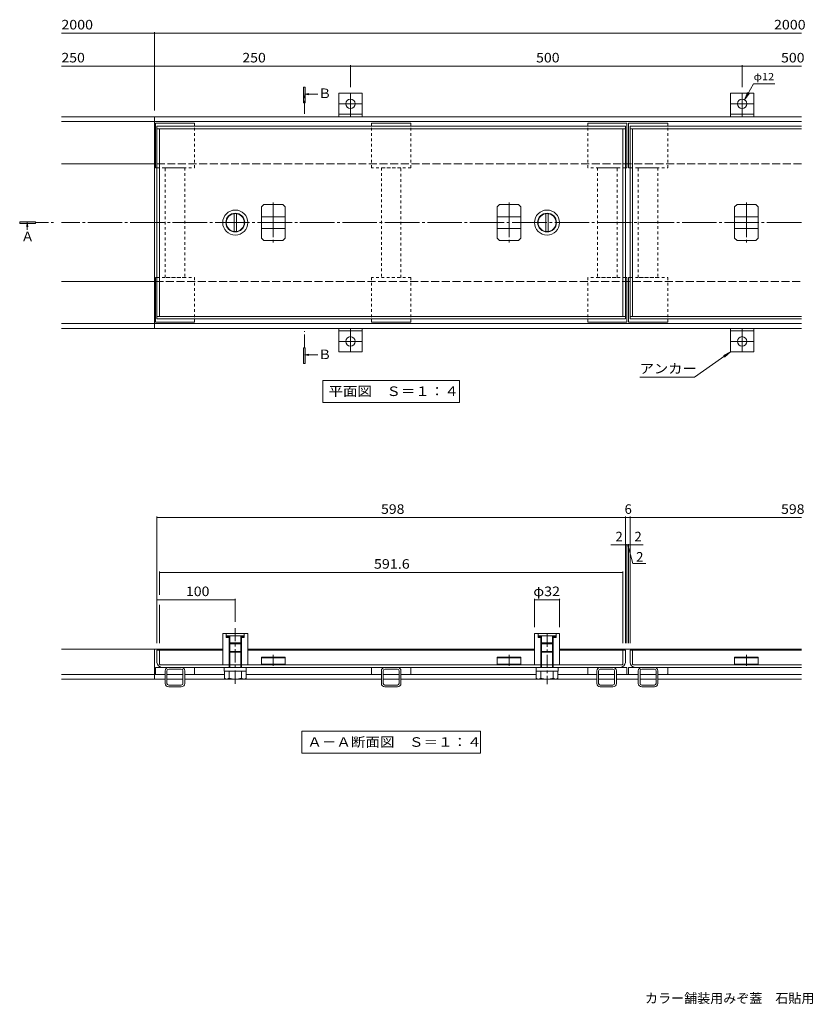
# Model space of a CAD drawing. Units: millimetres. Extents: x -1026 to 1100, y -782 to 508.
# Drawn here: x -1026 to -22, y -782 to 474 of the extents above; entities that cross this region are included whole.
import ezdxf

# ---------------------------------------------------------------- set-up
doc = ezdxf.new("R2010")
doc.units = ezdxf.units.MM
doc.header["$LTSCALE"] = 4
for name, pattern in [('JWW_CENTER1', [6.773333, 4.233333, -0.846667, 0.846667, -0.846667]), ('JWW_CENTER2', [13.546667, 11.006667, -0.846667, 0.846667, -0.846667]), ('JWW_DASHED1', [1.693333, 0.846667, -0.846667]), ('JWW_DASHED3', [3.386667, 2.54, -0.846667])]:
    doc.linetypes.add(name, pattern=pattern)
for name, color, linetype in [('4-0_通り芯', 7, 'Continuous'), ('4-1_躯体', 7, 'Continuous'), ('4-2_仕上', 7, 'Continuous'), ('4-3_寸法', 7, 'Continuous'), ('4-4_文字', 7, 'Continuous'), ('4-5_建具', 7, 'Continuous'), ('4-6_間仕切', 7, 'Continuous'), ('4-8_ハッチ', 7, 'Continuous'), ('4-9_記号', 7, 'Continuous'), ('4-A_インテリア', 7, 'Continuous'), ('4-B_衛生陶器', 7, 'Continuous'), ('F-5ﾚｲﾔ', 7, 'Continuous')]:
    doc.layers.add(name, color=color, linetype=linetype)
doc.styles.add('ＭＳ ゴシック', font='txt', dxfattribs={"height": 1})

msp = doc.modelspace()

# ---------------------------------------------------------------- linework, layer by layer
at = {"layer": '4-0_通り芯', "color": 7, "linetype": 'JWW_CENTER2', "lineweight": 9}
msp.add_line((-28.4, 215.5), (-973.1, 215.5), dxfattribs=at)
at = {"layer": '4-1_躯体', "color": 2, "linetype": 'Continuous', "lineweight": 9}
for p, q in [((-853.1, 290.5), (-973.1, 290.5)), ((-853.1, 140.5), (-973.1, 140.5))]:
    msp.add_line(p, q, dxfattribs=at)
at = {"layer": '4-1_躯体', "color": 2, "linetype": 'JWW_DASHED3', "lineweight": 9}
for p, q in [((-28.4, 290.5), (-853.1, 290.5)), ((-853.1, 140.5), (-28.4, 140.5))]:
    msp.add_line(p, q, dxfattribs=at)
at = {"layer": '4-2_仕上', "color": 3, "linetype": 'Continuous', "lineweight": 9}
for p, q in [((-253.1, 338.5), (-851.1, 338.5)), ((-851.1, 338.5), (-851.1, 92.5)), ((-253.1, 335.3), (-851.1, 335.3)), ((-847.9, 335.3), (-847.9, 95.7)), ((-256.3, 95.7), (-256.3, 335.3)), ((-253.1, 92.5), (-253.1, 338.5)), ((-247.1, 338.5), (-247.1, 92.5)), ((-28.4, 338.5), (-247.1, 338.5)), ((-28.4, 335.3), (-247.1, 335.3)), ((-243.9, 335.3), (-243.9, 95.7)), ((-851.1, 95.7), (-253.1, 95.7)), ((-851.1, 92.5), (-253.1, 92.5)), ((-247.1, 95.7), (-28.4, 95.7)), ((-247.1, 92.5), (-28.4, 92.5)), ((-851.1, -345.8), (-851.1, -330.2)), ((-851.1, -330.2), (-767.1, -330.2)), ((-847.9, -348), (-847.9, -330.2)), ((-735.1, -330.2), (-369.1, -330.2)), ((-253.1, -330.2), (-337.1, -330.2)), ((-256.3, -348), (-256.3, -330.2)), ((-253.1, -345.8), (-253.1, -330.2)), ((-247.1, -345.8), (-247.1, -330.2)), ((-247.1, -330.2), (-28.4, -330.2)), ((-243.9, -348), (-243.9, -330.2)), ((-257.3, -349), (-846.9, -349)), ((-28.4, -349), (-242.9, -349)), ((-844.7, -352.2), (-259.5, -352.2)), ((-240.7, -352.2), (-28.4, -352.2))]:
    msp.add_line(p, q, dxfattribs=at)
for centre, radius, start, end in [((-844.7, -345.8), 6.4, 180, 270), ((-846.9, -348), 1, 180, 270), ((-259.5, -345.8), 6.4, 270, 0), ((-257.3, -348), 1, 270, 0), ((-240.7, -345.8), 6.4, 180, 270), ((-242.9, -348), 1, 180, 270)]:
    msp.add_arc(centre, radius, start, end, dxfattribs=at)
at = {"layer": '4-3_寸法', "color": 4, "linetype": 'Continuous', "lineweight": 9}
for p, q in [((-28.4, 350.5), (-973.1, 350.5)), ((-28.4, 344.5), (-973.1, 344.5)), ((-854.1, 80.5), (-854.1, 350.5)), ((-973.1, 86.5), (-28.4, 86.5)), ((-973.1, 80.5), (-28.4, 80.5)), ((-767.1, -329.2), (-973.1, -329.2)), ((-854.1, -329.2), (-854.1, -367.2)), ((-369.1, -329.2), (-735.1, -329.2)), ((-28.4, -329.2), (-337.1, -329.2)), ((-973.1, -361.2), (-840.6, -361.2)), ((-838.3, -361.2), (-817.9, -361.2)), ((-815.6, -361.2), (-765, -361.2)), ((-737.2, -361.2), (-564.6, -361.2)), ((-562.3, -361.2), (-541.9, -361.2)), ((-539.6, -361.2), (-367, -361.2)), ((-339.2, -361.2), (-289.6, -361.2)), ((-287.3, -361.2), (-266.9, -361.2)), ((-264.6, -361.2), (-236.6, -361.2)), ((-234.3, -361.2), (-213.9, -361.2)), ((-211.6, -361.2), (-28.4, -361.2)), ((-840.6, -367.2), (-973.1, -367.2)), ((-817.9, -367.2), (-838.3, -367.2)), ((-564.6, -367.2), (-815.6, -367.2)), ((-541.9, -367.2), (-562.3, -367.2)), ((-289.6, -367.2), (-539.6, -367.2)), ((-266.9, -367.2), (-287.3, -367.2)), ((-236.6, -367.2), (-264.6, -367.2)), ((-213.9, -367.2), (-234.3, -367.2)), ((-28.4, -367.2), (-211.6, -367.2))]:
    msp.add_line(p, q, dxfattribs=at)
at = {"layer": '4-4_文字', "color": 7, "linetype": 'Continuous', "lineweight": 9}
for p, q in [((-973.1, 457.4), (-854.1, 457.4)), ((-854.1, 458.6), (-854.1, 358.5)), ((-854.1, 457.4), (-28.4, 457.4)), ((-973.1, 415.2), (-854.1, 415.2)), ((-854.1, 415.2), (-604.1, 415.2)), ((-604.1, 416.4), (-604.1, 388.5)), ((-604.1, 415.2), (-104.1, 415.2)), ((-104.1, 416.4), (-104.1, 388.5)), ((-104.1, 415.2), (-28.4, 415.2)), ((-851.1, -159.5), (-851.1, -321.2)), ((-851.1, -161), (-253.1, -161)), ((-253.1, -159.8), (-253.1, -321.2)), ((-253.1, -161), (-247.1, -161)), ((-247.1, -159.8), (-247.1, -321.2)), ((-247.1, -161), (-28.4, -161)), ((-253.1, -196), (-271.5, -196)), ((-253.1, -196), (-251.1, -196)), ((-251.1, -194.8), (-251.1, -321.2)), ((-251.1, -196), (-249.1, -196)), ((-250.1, -196), (-243.4, -219.5)), ((-249.1, -194.8), (-249.1, -321.2)), ((-249.1, -196), (-247.1, -196)), ((-247.1, -196), (-230.6, -196)), ((-243.4, -219.5), (-227.2, -219.5)), ((-847.9, -229.8), (-847.9, -259.6)), ((-847.9, -231), (-256.3, -231)), ((-256.3, -229.8), (-256.3, -321.2)), ((-851.1, -264.8), (-851.1, -321.2)), ((-851.1, -266), (-751.1, -266)), ((-847.9, -272.5), (-847.9, -321.2)), ((-751.1, -264.8), (-751.1, -294)), ((-369.1, -264.8), (-369.1, -301)), ((-369.1, -266), (-337.1, -266)), ((-337.1, -264.8), (-337.1, -301))]:
    msp.add_line(p, q, dxfattribs=at)
at = {"layer": '4-4_文字', "color": 7, "linetype": 'Continuous', "lineweight": 9, "const_width": 0.8}
for points in [[(-853.7, 457.4, 0.414214), (-854.1, 457.8, 0.414214), (-854.5, 457.4, 0.414214), (-854.1, 457, 0.414214)], [(-853.7, 415.2, 0.414214), (-854.1, 415.6, 0.414214), (-854.5, 415.2, 0.414214), (-854.1, 414.8, 0.414214)], [(-603.7, 415.2, 0.414214), (-604.1, 415.6, 0.414214), (-604.5, 415.2, 0.414214), (-604.1, 414.8, 0.414214)], [(-103.7, 415.2, 0.414214), (-104.1, 415.6, 0.414214), (-104.5, 415.2, 0.414214), (-104.1, 414.8, 0.414214)], [(-850.7, -161, 0.414214), (-851.1, -160.6, 0.414214), (-851.5, -161, 0.414214), (-851.1, -161.4, 0.414214)], [(-252.7, -161, 0.414214), (-253.1, -160.6, 0.414214), (-253.5, -161, 0.414214), (-253.1, -161.4, 0.414214)], [(-246.7, -161, 0.414214), (-247.1, -160.6, 0.414214), (-247.5, -161, 0.414214), (-247.1, -161.4, 0.414214)], [(-252.7, -196, 0.414214), (-253.1, -195.6, 0.414214), (-253.5, -196, 0.414214), (-253.1, -196.4, 0.414214)], [(-250.7, -196, 0.414214), (-251.1, -195.6, 0.414214), (-251.5, -196, 0.414214), (-251.1, -196.4, 0.414214)], [(-248.7, -196, 0.414214), (-249.1, -195.6, 0.414214), (-249.5, -196, 0.414214), (-249.1, -196.4, 0.414214)], [(-246.7, -196, 0.414214), (-247.1, -195.6, 0.414214), (-247.5, -196, 0.414214), (-247.1, -196.4, 0.414214)], [(-847.5, -231, 0.414214), (-847.9, -230.6, 0.414214), (-848.3, -231, 0.414214), (-847.9, -231.4, 0.414214)], [(-255.9, -231, 0.414214), (-256.3, -230.6, 0.414214), (-256.7, -231, 0.414214), (-256.3, -231.4, 0.414214)], [(-850.7, -266, 0.414214), (-851.1, -265.6, 0.414214), (-851.5, -266, 0.414214), (-851.1, -266.4, 0.414214)], [(-750.7, -266, 0.414214), (-751.1, -265.6, 0.414214), (-751.5, -266, 0.414214), (-751.1, -266.4, 0.414214)], [(-368.7, -266, 0.414214), (-369.1, -265.6, 0.414214), (-369.5, -266, 0.414214), (-369.1, -266.4, 0.414214)], [(-336.7, -266, 0.414214), (-337.1, -265.6, 0.414214), (-337.5, -266, 0.414214), (-337.1, -266.4, 0.414214)]]:
    msp.add_lwpolyline(points, format="xyb", close=True, dxfattribs=at)
at = {"layer": '4-5_建具', "color": 7, "linetype": 'Continuous', "lineweight": 9}
for p, q in [((-89.4, 392.7), (-101.1, 372.3)), ((-89.4, 392.7), (-62.4, 392.7)), ((-97.3, 381.6), (-101.1, 372.3)), ((-95, 380.3), (-101.1, 372.3)), ((-164.8, 18), (-119.1, 50.5)), ((-119.1, 50.5), (-128, 45.9)), ((-119.1, 50.5), (-126.4, 43.7)), ((-639.3, 13.9), (-464.9, 13.9)), ((-639.3, 13.9), (-639.3, -14.1)), ((-464.9, 13.9), (-464.9, -14.1)), ((-234.8, 18), (-164.8, 18)), ((-639.3, -14.1), (-464.9, -14.1)), ((-666.3, -433.8), (-437.9, -433.8)), ((-666.3, -433.8), (-666.3, -461.8)), ((-437.9, -433.8), (-437.9, -461.8)), ((-666.3, -461.8), (-437.9, -461.8))]:
    msp.add_line(p, q, dxfattribs=at)
at = {"layer": '4-5_建具', "color": 4, "linetype": 'Continuous', "lineweight": 9}
for p, q in [((-663.9, 368.4), (-663.9, 388.4)), ((-663.9, 388.4), (-661.9, 388.4)), ((-662.9, 379.4), (-657.3, 380.2)), ((-662.9, 379.4), (-657.3, 378.7)), ((-662.9, 379.4), (-645.7, 379.4)), ((-661.9, 388.4), (-661.9, 368.4)), ((-661.9, 368.4), (-663.9, 368.4)), ((-1026.3, 216.5), (-1026.3, 214.5)), ((-1006.3, 216.5), (-1026.3, 216.5)), ((-1026.3, 214.5), (-1006.3, 214.5)), ((-1016.6, 215.5), (-1017.3, 210)), ((-1016.6, 215.5), (-1015.8, 210)), ((-1016.6, 215.5), (-1016.6, 206.1)), ((-1006.3, 214.5), (-1006.3, 216.5)), ((-663.9, 35.6), (-663.9, 55.6)), ((-663.9, 55.6), (-661.9, 55.6)), ((-661.9, 55.6), (-661.9, 35.6)), ((-662.9, 46.6), (-657.3, 47.4)), ((-662.9, 46.6), (-657.3, 45.9)), ((-662.9, 46.6), (-645.7, 46.6)), ((-661.9, 35.6), (-663.9, 35.6))]:
    msp.add_line(p, q, dxfattribs=at)
at = {"layer": '4-5_建具', "color": 4, "linetype": 'JWW_CENTER1', "lineweight": 9}
for p, q in [((-662.9, 354.1), (-662.9, 379.4)), ((-1006.3, 215.5), (-983.1, 215.5)), ((-662.9, 55.6), (-662.9, 76.7))]:
    msp.add_line(p, q, dxfattribs=at)
at = {"layer": '4-5_建具', "color": 4, "linetype": 'Continuous', "lineweight": 9}
for points in [[(-663.9, 388.4), (-661.9, 388.4), (-663.9, 368.4), (-661.9, 368.4)], [(-1006.3, 216.5), (-1026.3, 216.5), (-1006.3, 214.5), (-1026.3, 214.5)], [(-663.9, 55.6), (-661.9, 55.6), (-663.9, 35.6), (-661.9, 35.6)]]:
    msp.add_solid(points, dxfattribs=at)
at = {"layer": '4-6_間仕切', "color": 6, "linetype": 'Continuous', "lineweight": 9}
for p, q in [((-752.6, 204.1), (-752.6, 226.9)), ((-749.6, 204.1), (-749.6, 226.9)), ((-354.6, 204.1), (-354.6, 226.9)), ((-351.6, 204.1), (-351.6, 226.9)), ((-762.6, -309), (-767.1, -309)), ((-767.1, -349), (-767.1, -309)), ((-763.1, -309), (-762.6, -309.5)), ((-762.6, -309), (-739.6, -309)), ((-762.6, -314), (-762.6, -309)), ((-762.6, -312), (-739.6, -312)), ((-762.6, -312.7), (-761.9, -312)), ((-762.6, -314), (-759.1, -314)), ((-761.8, -314), (-759.8, -312)), ((-759.7, -314), (-759.1, -313.4)), ((-759.1, -317.2), (-759.1, -312)), ((-758.1, -352.2), (-758.1, -312)), ((-744.1, -352.2), (-744.1, -312)), ((-743.1, -352.2), (-743.1, -312)), ((-743.1, -312.3), (-742.8, -312)), ((-743.1, -314), (-739.6, -314)), ((-742.7, -314), (-740.7, -312)), ((-740.6, -314), (-739.6, -313)), ((-739.6, -309.5), (-739.1, -309)), ((-739.6, -314), (-739.6, -309)), ((-735.1, -309), (-739.6, -309)), ((-735.1, -349), (-735.1, -309)), ((-369.1, -349), (-369.1, -309)), ((-364.6, -309), (-369.1, -309)), ((-365.1, -309), (-364.6, -309.5)), ((-364.6, -314), (-364.6, -309)), ((-364.6, -309), (-341.6, -309)), ((-364.6, -312.7), (-363.9, -312)), ((-364.6, -312), (-341.6, -312)), ((-364.6, -314), (-361.1, -314)), ((-363.8, -314), (-361.8, -312)), ((-361.7, -314), (-361.1, -313.4)), ((-361.1, -317.2), (-361.1, -312)), ((-360.1, -352.2), (-360.1, -312)), ((-346.1, -352.2), (-346.1, -312)), ((-345.1, -312.3), (-344.8, -312)), ((-345.1, -352.2), (-345.1, -312)), ((-345.1, -314), (-341.6, -314)), ((-344.7, -314), (-342.7, -312)), ((-342.6, -314), (-341.6, -313)), ((-341.6, -314), (-341.6, -309)), ((-341.6, -309.5), (-341.1, -309)), ((-341.6, -309), (-337.1, -309)), ((-337.1, -349), (-337.1, -309)), ((-759.1, -352.2), (-759.1, -317.2)), ((-759.1, -320.9), (-758.1, -322)), ((-759.1, -321), (-743.1, -321)), ((-758.1, -322), (-744.1, -322)), ((-744.1, -322), (-743.1, -321)), ((-361.1, -352.2), (-361.1, -317.2)), ((-361.1, -320.9), (-360.1, -322)), ((-361.1, -321), (-345.1, -321)), ((-360.1, -322), (-346.1, -322)), ((-346.1, -322), (-345.1, -321)), ((-759.1, -333), (-758.1, -332)), ((-759.1, -333), (-743.1, -333)), ((-758.1, -332), (-744.1, -332)), ((-744.1, -332), (-743.1, -333)), ((-361.1, -333), (-360.1, -332)), ((-361.1, -333), (-345.1, -333)), ((-360.1, -332), (-346.1, -332)), ((-346.1, -332), (-345.1, -333)), ((-759.1, -349), (-767.1, -349)), ((-735.1, -349), (-743.1, -349)), ((-361.1, -349), (-369.1, -349)), ((-337.1, -349), (-345.1, -349)), ((-765.1, -357.2), (-765.1, -352.2)), ((-765.1, -357.2), (-737.1, -357.2)), ((-765, -357.2), (-765, -361.2)), ((-765, -361.2), (-765, -366.1)), ((-759.1, -361.2), (-759.1, -357.2)), ((-759.1, -366.1), (-759.1, -361.2)), ((-743.1, -361.2), (-743.1, -357.2)), ((-743.1, -366.1), (-743.1, -361.2)), ((-737.2, -357.2), (-737.2, -361.2)), ((-737.2, -361.2), (-737.2, -366.1)), ((-737.1, -357.2), (-737.1, -352.2)), ((-367.1, -357.2), (-367.1, -352.2)), ((-367.1, -357.2), (-339.1, -357.2)), ((-367, -357.2), (-367, -361.2)), ((-367, -361.2), (-367, -366.1)), ((-361.1, -361.2), (-361.1, -357.2)), ((-361.1, -366.1), (-361.1, -361.2)), ((-345.1, -361.2), (-345.1, -357.2)), ((-345.1, -366.1), (-345.1, -361.2)), ((-339.2, -357.2), (-339.2, -361.2)), ((-339.2, -361.2), (-339.2, -366.1)), ((-339.1, -357.2), (-339.1, -352.2)), ((-763.1, -367.2), (-765, -366.1)), ((-763.1, -367.2), (-739.2, -367.2)), ((-739.1, -367.2), (-737.2, -366.1)), ((-365.1, -367.2), (-367, -366.1)), ((-365.1, -367.2), (-341.2, -367.2)), ((-341.1, -367.2), (-339.2, -366.1))]:
    msp.add_line(p, q, dxfattribs=at)
at = {"layer": '4-6_間仕切', "color": 6, "linetype": 'JWW_CENTER1', "lineweight": 9}
for p, q in [((-751.1, -302), (-751.1, -373.5)), ((-353.1, -309), (-353.1, -373.5))]:
    msp.add_line(p, q, dxfattribs=at)
at = {"layer": '4-6_間仕切', "color": 6, "linetype": 'Continuous', "lineweight": 9}
for centre, radius in [((-751.1, 215.5), 16), ((-751.1, 215.5), 12), ((-751.1, 215.5), 11.5), ((-353.1, 215.5), 16), ((-353.1, 215.5), 12), ((-353.1, 215.5), 11.5)]:
    msp.add_circle(centre, radius, dxfattribs=at)
for centre, radius, start, end in [((-762.9, -360.3), 6.91, 267.8605, 302.8109), ((-751.1, -337.5), 29.7, 254.3845, 285.6155), ((-739.4, -360.3), 6.91, 237.1891, 272.1395), ((-364.9, -360.3), 6.91, 267.8605, 302.8109), ((-353.1, -337.5), 29.7, 254.3845, 285.6155), ((-341.4, -360.3), 6.91, 237.1891, 272.1395)]:
    msp.add_arc(centre, radius, start, end, dxfattribs=at)
at = {"layer": '4-8_ハッチ', "color": 30, "linetype": 'JWW_DASHED1', "lineweight": 5}
for p, q in [((-840.6, 285.5), (-815.6, 285.5)), ((-840.6, 145.5), (-840.6, 285.5)), ((-815.6, 285.5), (-815.6, 145.5)), ((-539.6, 285.5), (-564.6, 285.5)), ((-564.6, 285.5), (-564.6, 145.5)), ((-539.6, 145.5), (-539.6, 285.5)), ((-263.6, 285.5), (-288.6, 285.5)), ((-288.6, 285.5), (-288.6, 145.5)), ((-263.6, 145.5), (-263.6, 285.5)), ((-236.6, 285.5), (-211.6, 285.5)), ((-236.6, 145.5), (-236.6, 285.5)), ((-211.6, 285.5), (-211.6, 145.5)), ((-815.6, 145.5), (-840.6, 145.5)), ((-564.6, 145.5), (-539.6, 145.5)), ((-288.6, 145.5), (-263.6, 145.5)), ((-211.6, 145.5), (-236.6, 145.5))]:
    msp.add_line(p, q, dxfattribs=at)
at = {"layer": '4-8_ハッチ', "color": 30, "linetype": 'Continuous', "lineweight": 5}
for p, q in [((-840.6, -372.7), (-840.6, -356.7)), ((-838.3, -372.7), (-838.3, -356.7)), ((-820.1, -352.2), (-836.1, -352.2)), ((-820.1, -354.5), (-836.1, -354.5)), ((-817.9, -356.7), (-817.9, -372.7)), ((-815.6, -356.7), (-815.6, -372.7)), ((-564.6, -372.7), (-564.6, -356.7)), ((-562.3, -372.7), (-562.3, -356.7)), ((-544.1, -352.2), (-560.1, -352.2)), ((-544.1, -354.5), (-560.1, -354.5)), ((-541.9, -356.7), (-541.9, -372.7)), ((-539.6, -356.7), (-539.6, -372.7)), ((-289.6, -372.7), (-289.6, -356.7)), ((-287.3, -372.7), (-287.3, -356.7)), ((-269.1, -352.2), (-285.1, -352.2)), ((-269.1, -354.5), (-285.1, -354.5)), ((-266.9, -356.7), (-266.9, -372.7)), ((-264.6, -356.7), (-264.6, -372.7)), ((-236.6, -372.7), (-236.6, -356.7)), ((-234.3, -372.7), (-234.3, -356.7)), ((-216.1, -352.2), (-232.1, -352.2)), ((-216.1, -354.5), (-232.1, -354.5)), ((-213.9, -356.7), (-213.9, -372.7)), ((-211.6, -356.7), (-211.6, -372.7)), ((-820.1, -374.9), (-836.1, -374.9)), ((-544.1, -374.9), (-560.1, -374.9)), ((-269.1, -374.9), (-285.1, -374.9)), ((-216.1, -374.9), (-232.1, -374.9)), ((-820.1, -377.2), (-836.1, -377.2)), ((-544.1, -377.2), (-560.1, -377.2)), ((-269.1, -377.2), (-285.1, -377.2)), ((-216.1, -377.2), (-232.1, -377.2))]:
    msp.add_line(p, q, dxfattribs=at)
for centre, radius, start, end in [((-836.1, -356.7), 4.5, 90, 180), ((-836.1, -356.7), 2.2, 90, 180), ((-820.1, -356.7), 4.5, 0, 90), ((-820.1, -356.7), 2.2, 0, 90), ((-560.1, -356.7), 4.5, 90, 180), ((-560.1, -356.7), 2.2, 90, 180), ((-544.1, -356.7), 4.5, 0, 90), ((-544.1, -356.7), 2.2, 0, 90), ((-285.1, -356.7), 4.5, 90, 180), ((-285.1, -356.7), 2.2, 90, 180), ((-269.1, -356.7), 4.5, 0, 90), ((-269.1, -356.7), 2.2, 0, 90), ((-232.1, -356.7), 4.5, 90, 180), ((-232.1, -356.7), 2.2, 90, 180), ((-216.1, -356.7), 4.5, 0, 90), ((-216.1, -356.7), 2.2, 0, 90), ((-836.1, -372.7), 4.5, 180, 270), ((-836.1, -372.7), 2.2, 180, 270), ((-820.1, -372.7), 4.5, 270, 0), ((-820.1, -372.7), 2.2, 270, 0), ((-560.1, -372.7), 4.5, 180, 270), ((-560.1, -372.7), 2.2, 180, 270), ((-544.1, -372.7), 4.5, 270, 0), ((-544.1, -372.7), 2.2, 270, 0), ((-285.1, -372.7), 4.5, 180, 270), ((-285.1, -372.7), 2.2, 180, 270), ((-269.1, -372.7), 4.5, 270, 0), ((-269.1, -372.7), 2.2, 270, 0), ((-232.1, -372.7), 4.5, 180, 270), ((-232.1, -372.7), 2.2, 180, 270), ((-216.1, -372.7), 4.5, 270, 0), ((-216.1, -372.7), 2.2, 270, 0)]:
    msp.add_arc(centre, radius, start, end, dxfattribs=at)
at = {"layer": '4-9_記号', "color": 211, "linetype": 'Continuous', "lineweight": 5}
for p, q in [((-853.1, 342.5), (-803.1, 342.5)), ((-853.1, 342.5), (-853.1, 285.5)), ((-803.1, 338.5), (-803.1, 342.5)), ((-577.1, 338.5), (-577.1, 342.5)), ((-527.1, 342.5), (-577.1, 342.5)), ((-527.1, 338.5), (-527.1, 342.5)), ((-251.1, 342.5), (-301.1, 342.5)), ((-301.1, 338.5), (-301.1, 342.5)), ((-251.1, 342.5), (-251.1, 285.5)), ((-249.1, 342.5), (-199.1, 342.5)), ((-249.1, 342.5), (-249.1, 285.5)), ((-199.1, 338.5), (-199.1, 342.5)), ((-851.1, 285.5), (-853.1, 285.5)), ((-251.1, 285.5), (-253.1, 285.5)), ((-247.1, 285.5), (-249.1, 285.5)), ((-853.1, 88.5), (-853.1, 145.5)), ((-851.1, 145.5), (-853.1, 145.5)), ((-251.1, 145.5), (-253.1, 145.5)), ((-251.1, 88.5), (-251.1, 145.5)), ((-249.1, 88.5), (-249.1, 145.5)), ((-247.1, 145.5), (-249.1, 145.5)), ((-853.1, 88.5), (-803.1, 88.5)), ((-803.1, 92.5), (-803.1, 88.5)), ((-577.1, 92.5), (-577.1, 88.5)), ((-527.1, 88.5), (-577.1, 88.5)), ((-527.1, 92.5), (-527.1, 88.5)), ((-301.1, 92.5), (-301.1, 88.5)), ((-251.1, 88.5), (-301.1, 88.5)), ((-249.1, 88.5), (-199.1, 88.5)), ((-199.1, 92.5), (-199.1, 88.5)), ((-853.1, -352.7), (-853.1, -360.7)), ((-852.6, -352.2), (-803.6, -352.2)), ((-803.1, -360.7), (-803.1, -352.7)), ((-577.1, -360.7), (-577.1, -352.7)), ((-527.6, -352.2), (-576.6, -352.2)), ((-527.1, -352.7), (-527.1, -360.7)), ((-301.1, -360.7), (-301.1, -352.7)), ((-251.6, -352.2), (-300.6, -352.2)), ((-251.1, -352.7), (-251.1, -360.7)), ((-249.1, -352.7), (-249.1, -360.7)), ((-248.6, -352.2), (-199.6, -352.2)), ((-199.1, -360.7), (-199.1, -352.7))]:
    msp.add_line(p, q, dxfattribs=at)
at = {"layer": '4-9_記号', "color": 211, "linetype": 'JWW_DASHED1', "lineweight": 5}
for p, q in [((-803.1, 285.5), (-803.1, 338.5)), ((-577.1, 285.5), (-577.1, 338.5)), ((-527.1, 285.5), (-527.1, 338.5)), ((-301.1, 285.5), (-301.1, 338.5)), ((-199.1, 285.5), (-199.1, 338.5)), ((-851.1, 285.5), (-803.1, 285.5)), ((-527.1, 285.5), (-577.1, 285.5)), ((-253.1, 285.5), (-301.1, 285.5)), ((-247.1, 285.5), (-199.1, 285.5)), ((-851.1, 145.5), (-803.1, 145.5)), ((-803.1, 145.5), (-803.1, 92.5)), ((-577.1, 145.5), (-577.1, 92.5)), ((-527.1, 145.5), (-577.1, 145.5)), ((-527.1, 145.5), (-527.1, 92.5)), ((-301.1, 145.5), (-301.1, 92.5)), ((-253.1, 145.5), (-301.1, 145.5)), ((-247.1, 145.5), (-199.1, 145.5)), ((-199.1, 145.5), (-199.1, 92.5))]:
    msp.add_line(p, q, dxfattribs=at)
at = {"layer": '4-9_記号', "color": 211, "linetype": 'Continuous', "lineweight": 5}
for centre, start, end in [((-852.6, -352.7), 90, 180), ((-852.6, -360.7), 180, 270), ((-803.6, -352.7), 0, 90), ((-803.6, -360.7), 270, 0), ((-576.6, -352.7), 90, 180), ((-576.6, -360.7), 180, 270), ((-527.6, -352.7), 0, 90), ((-527.6, -360.7), 270, 0), ((-300.6, -352.7), 90, 180), ((-300.6, -360.7), 180, 270), ((-251.6, -352.7), 0, 90), ((-251.6, -360.7), 270, 0), ((-248.6, -352.7), 90, 180), ((-248.6, -360.7), 180, 270), ((-199.6, -352.7), 0, 90), ((-199.6, -360.7), 270, 0)]:
    msp.add_arc(centre, 0.5, start, end, dxfattribs=at)
at = {"layer": '4-A_インテリア', "color": 3, "linetype": 'Continuous', "lineweight": 9}
for p, q in [((-589.1, 380.5), (-619.1, 380.5)), ((-619.1, 380.5), (-619.1, 350.5)), ((-589.1, 380.5), (-589.1, 350.5)), ((-119.1, 380.5), (-119.1, 350.5)), ((-89.1, 380.5), (-119.1, 380.5)), ((-89.1, 380.5), (-89.1, 350.5)), ((-589.1, 353.7), (-619.1, 353.7)), ((-89.1, 353.7), (-119.1, 353.7)), ((-589.1, 350.5), (-619.1, 350.5)), ((-89.1, 350.5), (-119.1, 350.5)), ((-619.1, 50.5), (-619.1, 80.5)), ((-589.1, 80.5), (-619.1, 80.5)), ((-589.1, 77.3), (-619.1, 77.3)), ((-589.1, 50.5), (-589.1, 80.5)), ((-89.1, 80.5), (-119.1, 80.5)), ((-119.1, 50.5), (-119.1, 80.5)), ((-89.1, 77.3), (-119.1, 77.3)), ((-89.1, 50.5), (-89.1, 80.5)), ((-589.1, 50.5), (-619.1, 50.5)), ((-89.1, 50.5), (-119.1, 50.5))]:
    msp.add_line(p, q, dxfattribs=at)
at = {"layer": '4-A_インテリア', "color": 3, "linetype": 'JWW_CENTER2', "lineweight": 9}
for p, q in [((-604.1, 380.5), (-604.1, 350.5)), ((-104.1, 380.5), (-104.1, 350.5)), ((-589.1, 367.1), (-619.1, 367.1)), ((-89.1, 367.1), (-119.1, 367.1)), ((-604.1, 50.5), (-604.1, 80.5)), ((-104.1, 50.5), (-104.1, 80.5)), ((-589.1, 63.9), (-619.1, 63.9)), ((-89.1, 63.9), (-119.1, 63.9))]:
    msp.add_line(p, q, dxfattribs=at)
at = {"layer": '4-A_インテリア', "color": 3, "linetype": 'Continuous', "lineweight": 9}
for centre in [(-604.1, 367.1), (-104.1, 367.1), (-604.1, 63.9), (-104.1, 63.9)]:
    msp.add_circle(centre, 6, dxfattribs=at)
at = {"layer": '4-B_衛生陶器', "color": 7, "linetype": 'JWW_CENTER2', "lineweight": 9}
for p, q in [((-702.6, 241), (-702.6, 190.1)), ((-401.6, 241), (-401.6, 190.1)), ((-98.6, 241), (-98.6, 190.1)), ((-702.6, -336.4), (-702.6, -350.1)), ((-401.6, -336.4), (-401.6, -350.1)), ((-98.6, -336.4), (-98.6, -350.1))]:
    msp.add_line(p, q, dxfattribs=at)
at = {"layer": '4-B_衛生陶器', "color": 2, "linetype": 'Continuous', "lineweight": 9}
for p, q in [((-717.6, 235.6), (-714.6, 238.6)), ((-717.6, 235.6), (-717.6, 195.5)), ((-714.6, 238.6), (-690.6, 238.6)), ((-687.6, 235.6), (-690.6, 238.6)), ((-687.6, 235.6), (-687.6, 195.5)), ((-416.6, 235.6), (-413.6, 238.6)), ((-416.6, 235.6), (-416.6, 195.5)), ((-389.6, 238.6), (-413.6, 238.6)), ((-386.6, 235.6), (-389.6, 238.6)), ((-386.6, 235.6), (-386.6, 195.5)), ((-113.6, 235.6), (-110.6, 238.6)), ((-113.6, 235.6), (-113.6, 195.5)), ((-110.6, 238.6), (-86.6, 238.6)), ((-83.6, 235.6), (-86.6, 238.6)), ((-83.6, 235.6), (-83.6, 195.5)), ((-717.6, 223), (-687.6, 223)), ((-386.6, 223), (-416.6, 223)), ((-113.6, 223), (-83.6, 223)), ((-717.6, 208), (-687.6, 208)), ((-386.6, 208), (-416.6, 208)), ((-113.6, 208), (-83.6, 208)), ((-717.6, 195.5), (-714.6, 192.5)), ((-714.6, 192.5), (-690.6, 192.5)), ((-687.6, 195.5), (-690.6, 192.5)), ((-416.6, 195.5), (-413.6, 192.5)), ((-389.6, 192.5), (-413.6, 192.5)), ((-386.6, 195.5), (-389.6, 192.5)), ((-113.6, 195.5), (-110.6, 192.5)), ((-110.6, 192.5), (-86.6, 192.5)), ((-83.6, 195.5), (-86.6, 192.5)), ((-702.6, -339), (-717.6, -339)), ((-717.6, -339), (-717.6, -349)), ((-702.6, -339), (-687.6, -339)), ((-687.6, -339), (-687.6, -349)), ((-401.6, -339), (-416.6, -339)), ((-416.6, -339), (-416.6, -349)), ((-401.6, -339), (-386.6, -339)), ((-386.6, -339), (-386.6, -349)), ((-98.6, -339), (-113.6, -339)), ((-113.6, -339), (-113.6, -349)), ((-98.6, -339), (-83.6, -339)), ((-83.6, -339), (-83.6, -349)), ((-717.6, -339.9), (-702.6, -339.9)), ((-702.6, -348), (-717.6, -348)), ((-702.6, -349), (-717.6, -349)), ((-687.6, -339.9), (-702.6, -339.9)), ((-702.6, -348), (-687.6, -348)), ((-702.6, -349), (-687.6, -349)), ((-416.6, -339.9), (-401.6, -339.9)), ((-401.6, -348), (-416.6, -348)), ((-401.6, -349), (-416.6, -349)), ((-386.6, -339.9), (-401.6, -339.9)), ((-401.6, -348), (-386.6, -348)), ((-401.6, -349), (-386.6, -349)), ((-113.6, -339.9), (-98.6, -339.9)), ((-98.6, -348), (-113.6, -348)), ((-98.6, -349), (-113.6, -349)), ((-83.6, -339.9), (-98.6, -339.9)), ((-98.6, -348), (-83.6, -348)), ((-98.6, -349), (-83.6, -349))]:
    msp.add_line(p, q, dxfattribs=at)

# ---------------------------------------------------------------- texts
at = {"layer": '4-4_文字', "color": 2, "linetype": 'Continuous', "lineweight": 211, "style": 'ＭＳ ゴシック'}
for s, width, p in [('2000', 1.09375, (-973.1, 462)), ('2000', 1.09375, (-63.4, 462)), ('250', 1.083333, (-973.1, 419.9)), ('250', 1.083333, (-742.1, 419.9)), ('500', 1.083333, (-367.1, 419.9)), ('500', 1.083333, (-54.4, 419.9)), ('598', 1.083333, (-565.1, -156.3)), ('598', 1.083333, (-54.4, -156.3)), ('591.6', 1.1, (-574.1, -226.3)), ('100', 1.083333, (-814.1, -261.3)), ('φ32', 1.09375, (-370.6, -261.3))]:
    msp.add_text(s, height=12.19, dxfattribs=dict(at, width=width)).set_placement(p)
for s, p in [('6', (-254.1, -156.3)), ('2', (-265.7, -191.3)), ('2', (-241.5, -191.3)), ('2', (-239.3, -217.2))]:
    msp.add_text(s, height=12.2, dxfattribs=at).set_placement(p)
at = {"layer": '4-5_建具', "color": 7, "linetype": 'Continuous', "lineweight": 9, "style": 'ＭＳ ゴシック', "width": 1.125}
msp.add_text('φ12', height=9.14, dxfattribs=at).set_placement((-89.4, 397.2))
at = {"layer": '4-5_建具', "color": 2, "linetype": 'Continuous', "lineweight": 9, "style": 'ＭＳ ゴシック'}
for s, p in [('Ｂ', (-645.1, 374.4)), ('Ａ', (-1024.5, 191.7)), ('Ｂ', (-645.1, 41.2))]:
    msp.add_text(s, height=12.2, dxfattribs=at).set_placement(p)
for s, height, width, p in [('アンカー', 12.19, 1.09375, (-234.8, 23)), ('平面図\u3000Ｓ＝１：４', 12.19, 1.111111, (-632.1, -5.9)), ('Ａ－Ａ断面図\u3000Ｓ＝１：４', 12.192, 1.114583, (-659.1, -453.6))]:
    msp.add_text(s, height=height, dxfattribs=dict(at, width=width)).set_placement(p)
at = {"layer": 'F-5ﾚｲﾔ', "color": 2, "linetype": 'Continuous', "lineweight": 0, "style": 'ＭＳ ゴシック'}
msp.add_text('カラー舗装用みぞ蓋\u3000石貼用（石貼高さ４０ｍｍ）側溝用\u3000ＳＰＬＴ－Ｍ－２５６０＋Ｌ－３２ＬＺ', height=12.192, dxfattribs=at).set_placement((-228, -780.7))

doc.saveas('drawing.dxf')
